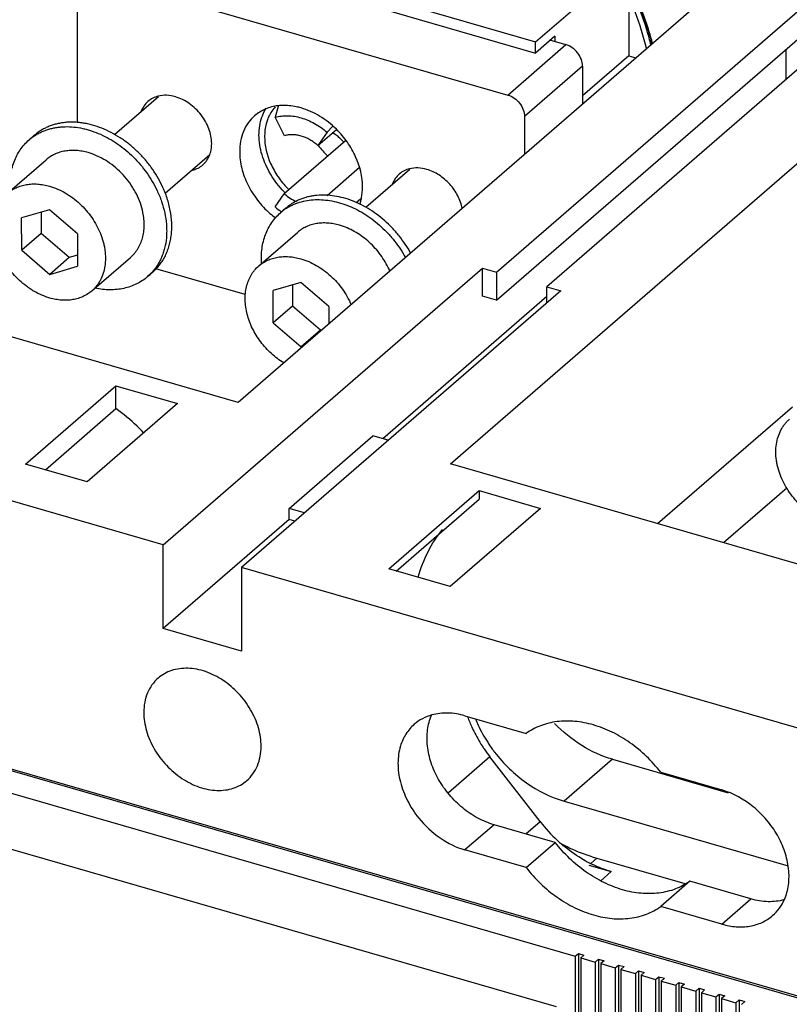
# Model space of a CAD drawing. Units: inches. Extents: x 0 to 34, y 0 to 22.
# Drawn here: x 28.8 to 30, y 16 to 17.5 of the extents above; entities that cross this region are included whole.
import ezdxf

# ---------------------------------------------------------------- set-up
doc = ezdxf.new("R2010")
doc.units = ezdxf.units.IN
doc.header["$LTSCALE"] = 1.87
doc.header["$MEASUREMENT"] = 0
doc.layers.get('0').update_dxf_attribs({"linetype": 'CONTINUOUS'})
doc.layers.add('INTF_BLANK', color=7, linetype='CONTINUOUS')

msp = doc.modelspace()

# ---------------------------------------------------------------- linework, layer by layer
at = {"color": 6, "linetype": 'Continuous'}
for p, q in [((28.9368, 17.5368), (29.5676, 17.3547)), ((28.9113, 17.3126), (28.9113, 17.5187)), ((29.8896, 17.5208), (29.1563, 16.8858)), ((29.5506, 17.0845), (30.0131, 17.4851)), ((30.0899, 17.463), (29.6273, 17.0624)), ((29.5506, 17.0419), (30.0131, 17.4425)), ((29.6326, 17.4383), (29.6562, 17.4315)), ((29.4802, 16.7923), (30.2135, 17.4273)), ((29.9918, 17.4241), (29.9918, 17.3781)), ((29.6818, 17.3985), (29.6818, 17.3409)), ((29.5932, 17.3218), (29.5932, 17.2642)), ((30.2524, 15.9102), (25.5643, 17.2635)), ((30.2513, 15.9077), (25.5667, 17.26)), ((29.1563, 16.8858), (28.2869, 17.1368)), ((29.1671, 17.0503), (29.0308, 17.0896)), ((29.042, 16.6687), (29.5292, 17.0907)), ((29.5292, 17.0481), (29.5292, 17.0907)), ((29.5292, 17.0907), (29.5506, 17.0845)), ((29.5506, 17.0845), (29.5506, 17.0419)), ((29.6273, 17.0378), (29.6273, 17.0624)), ((29.6273, 17.0624), (29.6486, 17.0562)), ((29.6486, 17.0562), (29.1614, 16.6343)), ((29.3767, 16.8307), (29.6273, 17.0477)), ((29.5506, 17.0419), (29.5292, 17.0481)), ((29.042, 16.6687), (27.968, 16.9788)), ((28.8319, 16.7919), (28.9697, 16.9112)), ((28.9697, 16.8764), (28.9697, 16.9112)), ((28.9697, 16.9112), (29.0635, 16.8842)), ((29.0635, 16.8842), (28.9257, 16.7648)), ((29.7962, 16.7011), (30.0018, 16.8791)), ((28.8621, 16.7832), (28.9697, 16.8764)), ((29.234, 16.7241), (29.3619, 16.835)), ((29.3853, 16.8282), (29.3619, 16.835)), ((28.9257, 16.7648), (28.8319, 16.7919)), ((30.3496, 16.5413), (29.4802, 16.7923)), ((29.386, 16.632), (29.5238, 16.7513)), ((29.5238, 16.7513), (29.5238, 16.7381)), ((29.5238, 16.7513), (29.6175, 16.7242)), ((29.897, 16.672), (29.9933, 16.7554)), ((27.2854, 16.7298), (29.6704, 16.0413)), ((29.3974, 16.6287), (29.5238, 16.7381)), ((29.234, 16.7071), (29.234, 16.7241)), ((29.2573, 16.7174), (29.234, 16.7241)), ((29.6175, 16.7242), (29.4797, 16.6049)), ((29.234, 16.7071), (29.042, 16.5409)), ((29.2426, 16.7046), (29.234, 16.7071)), ((29.042, 16.5409), (29.042, 16.6687)), ((27.3144, 16.6362), (29.6414, 15.9644)), ((29.1614, 16.6343), (29.1614, 16.5064)), ((30.2354, 16.3242), (29.1614, 16.6343)), ((29.4797, 16.6049), (29.386, 16.632)), ((29.1614, 16.5064), (29.042, 16.5409)), ((29.5023, 16.408), (29.5957, 16.381)), ((29.6169, 16.2466), (29.5402, 16.3454)), ((29.7274, 16.3416), (29.9041, 16.2906)), ((29.801, 16.3218), (29.8944, 16.2948)), ((29.6536, 16.2777), (29.9953, 16.179)), ((29.64, 16.2148), (29.5466, 16.2418)), ((29.5957, 16.1765), (29.5023, 16.2034)), ((29.5957, 16.1765), (29.64, 16.2148)), ((29.6962, 16.1929), (29.8379, 16.152)), ((29.6913, 16.1801), (29.7254, 16.1703)), ((29.8453, 16.1556), (29.801, 16.1172)), ((29.9387, 16.1286), (29.8453, 16.1556)), ((29.8944, 16.0902), (29.801, 16.1172)), ((29.6704, 16.0413), (29.6753, 16.0455)), ((29.6704, 16.0413), (29.6704, 15.2187)), ((29.6753, 16.0455), (29.6838, 16.0431)), ((29.6753, 16.0455), (29.6753, 15.223)), ((29.6838, 16.0431), (29.6789, 16.0388)), ((29.6789, 16.0388), (29.701, 16.0324)), ((29.6789, 16.0388), (29.6789, 15.2163)), ((29.701, 16.0324), (29.706, 16.0367)), ((29.701, 16.0324), (29.701, 15.2099)), ((29.706, 16.0367), (29.7145, 16.0342)), ((29.706, 16.0367), (29.706, 15.2141)), ((29.7145, 16.0342), (29.7096, 16.03)), ((29.7096, 16.03), (29.7317, 16.0236)), ((29.7096, 16.03), (29.7096, 15.2074)), ((29.7317, 16.0236), (29.7367, 16.0278)), ((29.7317, 16.0236), (29.7317, 15.201)), ((29.7367, 16.0278), (29.7452, 16.0254)), ((29.7367, 16.0278), (29.7367, 15.2053)), ((29.7452, 16.0254), (29.7403, 16.0211)), ((29.7403, 16.0211), (29.7624, 16.0147)), ((29.7403, 16.0211), (29.7403, 15.1985)), ((29.7624, 16.0147), (29.7673, 16.019)), ((29.7624, 16.0147), (29.7624, 15.1921)), ((29.7673, 16.019), (29.7759, 16.0165)), ((29.7673, 16.019), (29.7673, 15.1964)), ((29.7759, 16.0165), (29.7709, 16.0122)), ((29.7709, 16.0122), (29.7931, 16.0058)), ((29.7709, 16.0122), (29.7709, 15.1897)), ((29.7931, 16.0058), (29.798, 16.0101)), ((29.798, 16.0101), (29.8065, 16.0076)), ((29.798, 16.0101), (29.798, 15.1875)), ((29.8065, 16.0076), (29.8016, 16.0034)), ((29.7931, 16.0058), (29.7931, 15.1833)), ((29.8016, 16.0034), (29.8238, 15.997)), ((29.8016, 16.0034), (29.8016, 15.1808)), ((29.8238, 15.997), (29.8287, 16.0012)), ((29.8238, 15.997), (29.8238, 15.1744)), ((29.8287, 16.0012), (29.8372, 15.9988)), ((29.8287, 16.0012), (29.8287, 15.1787)), ((29.8372, 15.9988), (29.8323, 15.9945)), ((29.8323, 15.9945), (29.8545, 15.9881)), ((29.8323, 15.9945), (29.8323, 15.172)), ((29.8545, 15.9881), (29.8594, 15.9924)), ((29.8594, 15.9924), (29.8679, 15.9899)), ((29.8594, 15.9924), (29.8594, 15.1698)), ((29.8545, 15.9881), (29.8545, 15.1656)), ((29.8679, 15.9899), (29.863, 15.9857)), ((29.863, 15.9857), (29.8852, 15.9793)), ((29.863, 15.9857), (29.863, 15.1631)), ((29.8852, 15.9793), (29.8901, 15.9835)), ((29.8852, 15.9793), (29.8852, 15.1567)), ((29.8901, 15.9835), (29.8986, 15.9811)), ((29.8901, 15.9835), (29.8901, 15.161)), ((29.8986, 15.9811), (29.8937, 15.9768)), ((29.8937, 15.9768), (29.9158, 15.9704)), ((29.8937, 15.9768), (29.8937, 15.1543)), ((29.9158, 15.9704), (29.9208, 15.9747)), ((29.9158, 15.9704), (29.9158, 15.1479)), ((29.9208, 15.9747), (29.9293, 15.9722)), ((29.9208, 15.9747), (29.9208, 15.1521)), ((29.9293, 15.9722), (29.9244, 15.9679))]:
    msp.add_line(p, q, dxfattribs=at)
at = {"color": 9, "linetype": 'Continuous'}
for p, q in [((29.5676, 17.3547), (29.6562, 17.4315)), ((29.6818, 17.3985), (29.5932, 17.3218)), ((29.5402, 16.3454), (29.4769, 16.2906)), ((29.7274, 16.3416), (29.6536, 16.2777)), ((29.5466, 16.2418), (29.5023, 16.2034)), ((29.5952, 16.2278), (29.6169, 16.2466)), ((29.7036, 16.1908), (29.6948, 16.1832)), ((29.7254, 16.1703), (29.7095, 16.1565)), ((29.8944, 16.0902), (29.9387, 16.1286))]:
    msp.add_line(p, q, dxfattribs=at)
at = {"color": 7, "linetype": 'Continuous'}
for p, q in [((28.9677, 17.2944), (29.0345, 17.3523)), ((28.8451, 17.2932), (28.8372, 17.2864)), ((28.8041, 17.2048), (28.8631, 17.2559)), ((29.0448, 17.2049), (29.113, 17.264)), ((29.351, 17.1834), (29.4181, 17.2415)), ((28.8684, 17.1796), (28.8258, 17.1672)), ((28.9111, 17.1428), (28.8684, 17.1796)), ((29.2287, 17.1819), (29.2208, 17.1751)), ((28.8259, 17.118), (28.8258, 17.1672)), ((28.8554, 17.1758), (28.8555, 17.1435)), ((28.8555, 17.1435), (28.8259, 17.118)), ((28.8981, 17.1067), (28.8555, 17.1435)), ((28.9111, 17.1428), (28.9112, 17.0935)), ((29.1876, 17.094), (29.2467, 17.1452)), ((28.8259, 17.118), (28.8686, 17.0811)), ((28.8981, 17.1067), (28.8686, 17.0811)), ((28.9111, 17.1105), (28.8981, 17.1067)), ((28.9329, 17.056), (28.992, 17.1071)), ((28.8686, 17.0811), (28.9112, 17.0935)), ((29.0258, 17.0845), (29.0179, 17.0777)), ((29.252, 17.0689), (29.2094, 17.0565)), ((29.239, 17.0651), (29.239, 17.0328)), ((29.2947, 17.032), (29.252, 17.0689)), ((29.2095, 17.0072), (29.2094, 17.0565)), ((29.239, 17.0328), (29.2095, 17.0072)), ((29.2817, 16.996), (29.239, 17.0328)), ((29.2947, 17.032), (29.2947, 17.0057)), ((29.2095, 17.0072), (29.2522, 16.9704)), ((29.2817, 16.996), (29.2522, 16.9704)), ((29.2844, 16.9968), (29.2817, 16.996)), ((29.2522, 16.9704), (29.2549, 16.9712))]:
    msp.add_line(p, q, dxfattribs=at)
at = {"color": 6, "linetype": 'Continuous'}
for centre, radius, start, end in [((29.2258, 17.2626), 0.0762, 96.0373, 96.7017), ((29.2261, 17.2603), 0.0785, 92.1125, 96.0159), ((29.3843, 17.3555), 0.1313, 216.1007, 225.8303), ((29.3241, 17.3033), 0.1297, 224.4812, 225.0717), ((29.324, 17.3033), 0.1297, 225.0716, 225.8513), ((29.3284, 17.307), 0.1428, 224.4198, 225.2306), ((29.3095, 17.2348), 0.0561, 303.876, 305.7048), ((29.2715, 17.2115), 0.0743, 341.5724, 345.2719), ((29.2969, 17.2792), 0.1398, 228.7758, 233.3083), ((29.7051, 16.4782), 0.2113, 199.8672, 204.5858), ((29.7101, 16.4804), 0.2168, 204.5787, 206.2833), ((29.7197, 16.4854), 0.2276, 206.3351, 212.7957), ((29.727, 16.4907), 0.2265, 212.9683, 216.1057), ((29.724, 16.4881), 0.2327, 212.783, 214.1375), ((29.7246, 16.4885), 0.2334, 214.1368, 217.81), ((29.7277, 16.4912), 0.2274, 216.1036, 217.5609), ((29.8034, 16.3914), 0.2361, 217.8214, 227.3095), ((29.8003, 16.3881), 0.2316, 227.3139, 228.8368), ((29.7991, 16.3866), 0.2297, 228.8385, 229.0936), ((29.7848, 16.3652), 0.2039, 240.9076, 243.0311)]:
    msp.add_arc(centre, radius, start, end, dxfattribs=at)
at = {"color": 7, "linetype": 'Continuous'}
for centre, radius, start, end in [((28.8881, 17.2275), 0.0778, 123.2558, 130.8897), ((28.9, 17.1716), 0.0991, 70.3698, 73.966), ((29.2717, 17.1163), 0.0778, 123.2558, 130.8897), ((29.2836, 17.0608), 0.0991, 70.3698, 73.966), ((28.9668, 17.1366), 0.078, 310.9037, 318.5317)]:
    msp.add_arc(centre, radius, start, end, dxfattribs=at)
for points, knots in [([(29.7541, 17.5216), (29.7578, 17.5143), (29.7714, 17.4854), (29.7819, 17.4549), (29.7875, 17.4317)], [0, 0, 0, 0, 0.254967, 1, 1, 1, 1]), ([(29.7862, 17.4306), (29.7844, 17.438), (29.7762, 17.4681), (29.7645, 17.4973), (29.7541, 17.5184)], [0, 0, 0, 0, 0.245141, 1, 1, 1, 1]), ([(29.7887, 17.4324), (29.7867, 17.4401), (29.7779, 17.4713), (29.7654, 17.5013), (29.7542, 17.5231)], [0, 0, 0, 0, 0.245206, 1, 1, 1, 1]), ([(29.7533, 17.5007), (29.7561, 17.4945), (29.7665, 17.4698), (29.7746, 17.4442), (29.7791, 17.4247)], [0, 0, 0, 0, 0.254521, 1, 1, 1, 1]), ([(29.0402, 17.2161), (29.0356, 17.2259), (29.0271, 17.2402), (29.0134, 17.2574), (29.0019, 17.2694), (28.9895, 17.2802), (28.9763, 17.2897), (28.9625, 17.2977), (28.9483, 17.3042), (28.9362, 17.3083), (28.9266, 17.3107), (28.9194, 17.312), (28.9123, 17.3129), (28.9053, 17.3133), (28.8984, 17.3133), (28.8916, 17.3128), (28.885, 17.3118), (28.8786, 17.3105), (28.8723, 17.3087), (28.8663, 17.3064), (28.8606, 17.3037), (28.8551, 17.3006), (28.8499, 17.2971), (28.8467, 17.2945), (28.8451, 17.2932)], [0, 0, 0, 0, 0.136961, 0.206347, 0.275712, 0.34462, 0.412652, 0.479426, 0.544611, 0.607949, 0.63888, 0.669293, 0.699185, 0.728557, 0.75742, 0.785794, 0.813704, 0.841186, 0.868284, 0.895048, 0.921536, 0.947811, 0.973942, 1, 1, 1, 1]), ([(28.8455, 17.2926), (28.8471, 17.2937), (28.8505, 17.2957), (28.8559, 17.2984), (28.8615, 17.3008), (28.8673, 17.3027), (28.8733, 17.3043), (28.8794, 17.3054), (28.8858, 17.3061), (28.8944, 17.3066), (28.9056, 17.3061), (28.9168, 17.3043), (28.9258, 17.3021), (28.935, 17.2993), (28.9463, 17.2949), (28.9597, 17.2882), (28.9726, 17.28), (28.9849, 17.2707), (28.9965, 17.2601), (29.0071, 17.2486), (29.02, 17.2321), (29.0279, 17.2186), (29.0324, 17.2093)], [0, 0, 0, 0, 0.025979, 0.052134, 0.078522, 0.105198, 0.13221, 0.1596, 0.187405, 0.215653, 0.273535, 0.333369, 0.364028, 0.395163, 0.45877, 0.52402, 0.590657, 0.65837, 0.726806, 0.795588, 0.864324, 1, 1, 1, 1]), ([(28.8083, 17.2086), (28.808, 17.2125), (28.8079, 17.2202), (28.8088, 17.2315), (28.8109, 17.2424), (28.814, 17.2528), (28.8183, 17.2624), (28.8236, 17.2713), (28.8298, 17.2794), (28.8347, 17.2842), (28.8372, 17.2864)], [0, 0, 0, 0, 0.136081, 0.268368, 0.396984, 0.522209, 0.644479, 0.764377, 0.882616, 1, 1, 1, 1]), ([(28.9274, 17.2668), (28.9244, 17.2676), (28.9184, 17.269), (28.9094, 17.2702), (28.9006, 17.2703), (28.8921, 17.2694), (28.884, 17.2675), (28.8764, 17.2647), (28.8694, 17.2608), (28.8651, 17.2576), (28.8631, 17.2559)], [0, 0, 0, 0, 0.137409, 0.270768, 0.399996, 0.525377, 0.647351, 0.766547, 0.883781, 1, 1, 1, 1]), ([(29.0109, 17.1754), (29.0099, 17.1802), (29.0072, 17.1899), (29.0022, 17.2016), (28.9972, 17.2107), (28.9916, 17.2196), (28.9836, 17.2301), (28.9725, 17.2414), (28.9603, 17.2512), (28.9472, 17.2591), (28.938, 17.2632), (28.9333, 17.2649)], [0, 0, 0, 0, 0.120302, 0.244524, 0.307789, 0.371591, 0.500039, 0.628482, 0.755481, 0.879684, 1, 1, 1, 1]), ([(28.8041, 17.2048), (28.8061, 17.2065), (28.8103, 17.2097), (28.8173, 17.2135), (28.825, 17.2164), (28.8331, 17.2183), (28.8416, 17.2192), (28.8504, 17.219), (28.8594, 17.2179), (28.8654, 17.2165), (28.8684, 17.2156)], [0, 0, 0, 0, 0.116218, 0.233451, 0.352645, 0.474619, 0.599999, 0.729228, 0.86259, 1, 1, 1, 1]), ([(28.8684, 17.2156), (28.8725, 17.2145), (28.8807, 17.2115), (28.8906, 17.2065), (28.8982, 17.2017), (28.9058, 17.1965), (28.9147, 17.189), (28.9244, 17.1789), (28.933, 17.1679), (28.9403, 17.156), (28.9462, 17.1437), (28.9498, 17.1331), (28.9518, 17.1246), (28.9533, 17.1162), (28.954, 17.106), (28.9532, 17.094), (28.9506, 17.0828), (28.9471, 17.0742), (28.9434, 17.0679), (28.9403, 17.0636), (28.9368, 17.0595), (28.9343, 17.0571), (28.9329, 17.056)], [0, 0, 0, 0, 0.063268, 0.128642, 0.162002, 0.195728, 0.263979, 0.332841, 0.401709, 0.469973, 0.537056, 0.602452, 0.634401, 0.665788, 0.726732, 0.785222, 0.841362, 0.89547, 0.921948, 0.948133, 0.974118, 1, 1, 1, 1]), ([(29.0324, 17.2093), (29.035, 17.2037), (29.0396, 17.1924), (29.0445, 17.1751), (29.0466, 17.1606), (29.0472, 17.1492), (29.047, 17.1383), (29.0456, 17.1276), (29.043, 17.1174), (29.0406, 17.1102), (29.0376, 17.1032), (29.034, 17.0967), (29.03, 17.0906), (29.0269, 17.0868), (29.0253, 17.085)], [0, 0, 0, 0, 0.140531, 0.277149, 0.409159, 0.473334, 0.536237, 0.658199, 0.717436, 0.775589, 0.832772, 0.889125, 0.944807, 1, 1, 1, 1]), ([(29.0258, 17.0845), (29.0278, 17.0862), (29.0316, 17.0898), (29.0367, 17.0959), (29.0413, 17.1025), (29.0452, 17.1095), (29.0485, 17.1171), (29.0512, 17.125), (29.0531, 17.1333), (29.0544, 17.1419), (29.055, 17.1508), (29.0549, 17.1631), (29.053, 17.1788), (29.0489, 17.1944), (29.0444, 17.2069), (29.0417, 17.213), (29.0402, 17.2161)], [0, 0, 0, 0, 0.055391, 0.111029, 0.167151, 0.223979, 0.281708, 0.340506, 0.400508, 0.461815, 0.524488, 0.58856, 0.720773, 0.858158, 0.928611, 1, 1, 1, 1]), ([(28.8687, 17.0451), (28.8645, 17.0463), (28.8563, 17.0492), (28.8464, 17.0542), (28.8388, 17.059), (28.8313, 17.0643), (28.8223, 17.0717), (28.8126, 17.0818), (28.804, 17.0929), (28.7967, 17.1047), (28.7908, 17.117), (28.7872, 17.1276), (28.7852, 17.1362), (28.7837, 17.1445), (28.783, 17.1547), (28.7838, 17.1667), (28.7864, 17.1779), (28.7899, 17.1865), (28.7936, 17.1928), (28.7967, 17.1972), (28.8002, 17.2012), (28.8027, 17.2036), (28.8041, 17.2048)], [0, 0, 0, 0, 0.063268, 0.128642, 0.162002, 0.195728, 0.263979, 0.332841, 0.401709, 0.469973, 0.537056, 0.602452, 0.634401, 0.665788, 0.726732, 0.785222, 0.841362, 0.89547, 0.921948, 0.948133, 0.974118, 1, 1, 1, 1]), ([(29.4194, 17.1135), (29.4169, 17.1182), (29.4114, 17.1272), (29.4035, 17.1379), (29.3967, 17.1461), (29.3895, 17.1539), (29.38, 17.1631), (29.3677, 17.173), (29.3547, 17.1816), (29.3413, 17.1889), (29.3276, 17.1946), (29.3137, 17.1988), (29.2999, 17.2014), (29.2864, 17.2023), (29.2754, 17.2016), (29.2669, 17.2003), (29.2607, 17.1989), (29.2548, 17.197), (29.249, 17.1948), (29.2435, 17.1922), (29.2383, 17.1891), (29.2333, 17.1857), (29.2302, 17.1832), (29.2287, 17.1819)], [0, 0, 0, 0, 0.068912, 0.13839, 0.173233, 0.208069, 0.277504, 0.346312, 0.414116, 0.480579, 0.545414, 0.608406, 0.669421, 0.728425, 0.78549, 0.813368, 0.840842, 0.867956, 0.894757, 0.921301, 0.947646, 0.973857, 1, 1, 1, 1]), ([(29.229, 17.1814), (29.2306, 17.1824), (29.2339, 17.1844), (29.239, 17.187), (29.2444, 17.1893), (29.2518, 17.1918), (29.2616, 17.1941), (29.2738, 17.1954), (29.2865, 17.1951), (29.2995, 17.1933), (29.3126, 17.1901), (29.3256, 17.1855), (29.3385, 17.1795), (29.3511, 17.1722), (29.3632, 17.1636), (29.3746, 17.154), (29.3835, 17.1452), (29.3902, 17.1376), (29.3998, 17.126), (29.4067, 17.1155), (29.4115, 17.1067)], [0, 0, 0, 0, 0.02606, 0.052287, 0.078734, 0.105452, 0.159851, 0.215812, 0.27354, 0.333139, 0.394618, 0.457901, 0.522835, 0.589199, 0.656725, 0.725098, 0.79398, 0.828508, 0.863028, 1, 1, 1, 1]), ([(28.992, 17.1071), (28.9941, 17.109), (28.9972, 17.112), (29.0007, 17.1165), (29.0039, 17.1214), (29.0074, 17.128), (29.0104, 17.1365), (29.0122, 17.1457), (29.013, 17.1553), (29.0126, 17.1653), (29.0116, 17.172), (29.0109, 17.1754)], [0, 0, 0, 0, 0.115134, 0.173113, 0.231527, 0.350091, 0.471815, 0.597373, 0.727187, 0.86142, 1, 1, 1, 1]), ([(29.1918, 17.0979), (29.1916, 17.1017), (29.1915, 17.1094), (29.1924, 17.1207), (29.1945, 17.1315), (29.1977, 17.1417), (29.2019, 17.1513), (29.2072, 17.1602), (29.2135, 17.1682), (29.2183, 17.1729), (29.2208, 17.1751)], [0, 0, 0, 0, 0.136004, 0.268234, 0.396817, 0.522034, 0.644321, 0.764259, 0.882552, 1, 1, 1, 1]), ([(29.311, 17.1561), (29.308, 17.1569), (29.302, 17.1583), (29.293, 17.1595), (29.2842, 17.1596), (29.2757, 17.1587), (29.2676, 17.1568), (29.26, 17.1539), (29.2529, 17.1501), (29.2487, 17.1469), (29.2467, 17.1452)], [0, 0, 0, 0, 0.137409, 0.270768, 0.399996, 0.525377, 0.647351, 0.766547, 0.883781, 1, 1, 1, 1]), ([(29.3877, 17.0861), (29.3844, 17.0938), (29.3781, 17.1051), (29.3677, 17.1185), (29.3589, 17.1279), (29.3492, 17.1363), (29.3389, 17.1436), (29.3282, 17.1496), (29.3207, 17.1528), (29.3169, 17.1542)], [0, 0, 0, 0, 0.251069, 0.378744, 0.506485, 0.633342, 0.758404, 0.88084, 1, 1, 1, 1]), ([(29.1877, 17.094), (29.1896, 17.0958), (29.1939, 17.0989), (29.2009, 17.1028), (29.2085, 17.1057), (29.2166, 17.1076), (29.2251, 17.1084), (29.2339, 17.1083), (29.243, 17.1072), (29.2489, 17.1058), (29.2519, 17.1049)], [0, 0, 0, 0, 0.116218, 0.233451, 0.352645, 0.474619, 0.599999, 0.729228, 0.86259, 1, 1, 1, 1]), ([(29.2519, 17.1049), (29.2601, 17.1026), (29.2722, 17.0973), (29.2868, 17.0877), (29.2974, 17.0791), (29.307, 17.0693), (29.3183, 17.0551), (29.3251, 17.0432), (29.3287, 17.0349)], [0, 0, 0, 0, 0.239087, 0.363882, 0.490913, 0.619154, 0.747529, 1, 1, 1, 1]), ([(29.2259, 16.946), (29.2192, 16.9502), (29.2095, 16.9575), (29.1982, 16.9688), (29.1905, 16.9782), (29.1837, 16.9881), (29.1779, 16.9985), (29.1733, 17.0093), (29.1698, 17.0202), (29.1676, 17.0311), (29.1667, 17.0419), (29.167, 17.0523), (29.1687, 17.0622), (29.1711, 17.07), (29.1737, 17.0759), (29.1759, 17.08), (29.1784, 17.0839), (29.1821, 17.0888), (29.1854, 17.092), (29.1877, 17.094)], [0, 0, 0, 0, 0.13606, 0.205243, 0.274547, 0.343512, 0.411692, 0.478676, 0.544103, 0.607686, 0.669227, 0.72864, 0.785963, 0.841374, 0.868475, 0.895228, 0.921693, 0.947936, 1, 1, 1, 1]), ([(29.0179, 17.0777), (29.0154, 17.0755), (29.0101, 17.0714), (29.0013, 17.0664), (28.9919, 17.0625), (28.9819, 17.0596), (28.9713, 17.0579), (28.9604, 17.0574), (28.9492, 17.058), (28.9417, 17.0592), (28.9379, 17.0599)], [0, 0, 0, 0, 0.117518, 0.235874, 0.355855, 0.478162, 0.603371, 0.731917, 0.864082, 1, 1, 1, 1]), ([(28.9329, 17.056), (28.9309, 17.0542), (28.9267, 17.0511), (28.9197, 17.0472), (28.9121, 17.0443), (28.9039, 17.0424), (28.8954, 17.0415), (28.8866, 17.0417), (28.8776, 17.0428), (28.8717, 17.0442), (28.8687, 17.0451)], [0, 0, 0, 0, 0.116218, 0.233451, 0.352645, 0.474619, 0.599999, 0.729228, 0.86259, 1, 1, 1, 1]), ([(30.062, 16.7006), (30.0579, 16.7018), (30.0496, 16.7047), (30.0398, 16.7097), (30.0321, 16.7145), (30.0246, 16.7198), (30.0157, 16.7272), (30.0059, 16.7373), (29.9973, 16.7484), (29.99, 16.7602), (29.9841, 16.7725), (29.9805, 16.7832), (29.9785, 16.7917), (29.9771, 16.8), (29.9763, 16.8102), (29.9771, 16.8222), (29.9797, 16.8334), (29.9833, 16.842), (29.9869, 16.8483), (29.9901, 16.8527), (29.9935, 16.8567), (29.9961, 16.8591), (29.9974, 16.8603)], [0, 0, 0, 0, 0.063268, 0.128642, 0.162002, 0.195728, 0.263979, 0.332841, 0.401709, 0.469973, 0.537056, 0.602452, 0.634401, 0.665788, 0.726732, 0.785222, 0.841362, 0.89547, 0.921948, 0.948133, 0.974118, 1, 1, 1, 1])]:
    msp.add_open_spline(points, degree=3, knots=knots, dxfattribs=at)
at = {"color": 6, "linetype": 'Continuous'}
for points, knots in [([(29.6818, 17.3985), (29.6818, 17.402), (29.6803, 17.4093), (29.6747, 17.4191), (29.6665, 17.427), (29.6597, 17.4304), (29.6562, 17.4315)], [0, 0, 0, 0, 0.238017, 0.494383, 0.753893, 1, 1, 1, 1]), ([(29.0185, 17.3449), (29.0162, 17.3429), (29.0119, 17.338), (29.009, 17.3322), (29.0079, 17.3292)], [0, 0, 0, 0, 0.492922, 1, 1, 1, 1]), ([(29.0342, 17.3529), (29.0313, 17.3522), (29.0257, 17.3502), (29.0208, 17.3468), (29.0185, 17.3449)], [0, 0, 0, 0, 0.505984, 1, 1, 1, 1]), ([(29.0604, 17.352), (29.0561, 17.3532), (29.0473, 17.3548), (29.0384, 17.354), (29.0342, 17.3529)], [0, 0, 0, 0, 0.517381, 1, 1, 1, 1]), ([(29.1158, 17.2806), (29.1158, 17.2882), (29.1126, 17.304), (29.1025, 17.3216), (29.0915, 17.3339), (29.079, 17.3443), (29.068, 17.3498), (29.0604, 17.352)], [0, 0, 0, 0, 0.237895, 0.494017, 0.62473, 0.754043, 1, 1, 1, 1]), ([(29.5676, 17.3547), (29.5711, 17.3537), (29.5779, 17.3503), (29.5861, 17.3424), (29.5917, 17.3326), (29.5932, 17.3253), (29.5932, 17.3218)], [0, 0, 0, 0, 0.246105, 0.505614, 0.761982, 1, 1, 1, 1]), ([(29.2169, 17.3383), (29.2103, 17.3375), (29.1975, 17.3342), (29.1862, 17.3272), (29.1813, 17.323)], [0, 0, 0, 0, 0.509761, 1, 1, 1, 1]), ([(29.1924, 17.3211), (29.1929, 17.3223), (29.1946, 17.3269), (29.1968, 17.3313), (29.1988, 17.3344)], [0, 0, 0, 0, 0.253793, 1, 1, 1, 1]), ([(29.2125, 17.3365), (29.2118, 17.3357), (29.2089, 17.3323), (29.2065, 17.3286), (29.2048, 17.3257)], [0, 0, 0, 0, 0.248158, 1, 1, 1, 1]), ([(29.2522, 17.335), (29.2498, 17.3357), (29.2403, 17.338), (29.2304, 17.339), (29.2232, 17.3387)], [0, 0, 0, 0, 0.258246, 1, 1, 1, 1]), ([(29.3061, 17.3024), (29.2984, 17.31), (29.2817, 17.3233), (29.2621, 17.3321), (29.2522, 17.335)], [0, 0, 0, 0, 0.512997, 1, 1, 1, 1]), ([(29.1813, 17.323), (29.1777, 17.3199), (29.171, 17.3125), (29.1638, 17.2993), (29.1594, 17.2843), (29.1585, 17.2737), (29.1585, 17.2683)], [0, 0, 0, 0, 0.237359, 0.480405, 0.733983, 1, 1, 1, 1]), ([(29.2264, 17.2071), (29.2185, 17.2151), (29.2082, 17.2285), (29.1979, 17.2481), (29.1923, 17.2632), (29.1888, 17.2784), (29.1872, 17.2979), (29.1894, 17.3124), (29.1924, 17.3211)], [0, 0, 0, 0, 0.269581, 0.402193, 0.531492, 0.656456, 0.776421, 1, 1, 1, 1]), ([(29.2008, 17.3168), (29.2001, 17.3148), (29.1975, 17.3066), (29.1965, 17.2979), (29.1965, 17.2914)], [0, 0, 0, 0, 0.242523, 1, 1, 1, 1]), ([(29.2048, 17.3257), (29.2045, 17.325), (29.2029, 17.3221), (29.2016, 17.3191), (29.2008, 17.3168)], [0, 0, 0, 0, 0.247407, 1, 1, 1, 1]), ([(29.346, 17.2141), (29.346, 17.23), (29.3398, 17.2545), (29.3234, 17.2831), (29.3123, 17.2963), (29.3061, 17.3024)], [0, 0, 0, 0, 0.48026, 0.738232, 1, 1, 1, 1]), ([(29.1965, 17.2914), (29.1965, 17.2773), (29.2019, 17.2554), (29.2164, 17.2298), (29.2261, 17.2179), (29.2315, 17.2124)], [0, 0, 0, 0, 0.480262, 0.738094, 1, 1, 1, 1]), ([(29.113, 17.2639), (29.1135, 17.2652), (29.1152, 17.2706), (29.1158, 17.2763), (29.1158, 17.2806)], [0, 0, 0, 0, 0.242447, 1, 1, 1, 1]), ([(29.1023, 17.2482), (29.1047, 17.2503), (29.109, 17.2551), (29.1119, 17.2609), (29.113, 17.2639)], [0, 0, 0, 0, 0.492919, 1, 1, 1, 1]), ([(29.1585, 17.2683), (29.1585, 17.2599), (29.1608, 17.2425), (29.1685, 17.2218), (29.1774, 17.2059), (29.188, 17.1905), (29.1977, 17.1802), (29.2047, 17.1741)], [0, 0, 0, 0, 0.233607, 0.482038, 0.610271, 0.740047, 1, 1, 1, 1]), ([(29.0866, 17.2402), (29.0896, 17.2409), (29.0952, 17.243), (29.1001, 17.2463), (29.1023, 17.2482)], [0, 0, 0, 0, 0.505986, 1, 1, 1, 1]), ([(29.4178, 17.2422), (29.4149, 17.2415), (29.4093, 17.2394), (29.4043, 17.2361), (29.4021, 17.2342)], [0, 0, 0, 0, 0.505987, 1, 1, 1, 1]), ([(29.444, 17.2413), (29.4396, 17.2425), (29.4308, 17.244), (29.4219, 17.2432), (29.4178, 17.2422)], [0, 0, 0, 0, 0.517378, 1, 1, 1, 1]), ([(29.4983, 17.1814), (29.4969, 17.1881), (29.4921, 17.2016), (29.4797, 17.2193), (29.4634, 17.2333), (29.4506, 17.2394), (29.444, 17.2413)], [0, 0, 0, 0, 0.245485, 0.502131, 0.757663, 1, 1, 1, 1]), ([(29.4021, 17.2342), (29.3997, 17.2321), (29.3955, 17.2273), (29.3925, 17.2215), (29.3914, 17.2185)], [0, 0, 0, 0, 0.492917, 1, 1, 1, 1]), ([(29.3433, 17.1926), (29.3437, 17.1943), (29.3453, 17.2014), (29.346, 17.2087), (29.346, 17.2141)], [0, 0, 0, 0, 0.24428, 1, 1, 1, 1]), ([(29.012, 16.8396), (29.0087, 16.843), (28.9955, 16.8562), (28.981, 16.8682), (28.9697, 16.8764)], [0, 0, 0, 0, 0.251917, 1, 1, 1, 1]), ([(29.4307, 16.6193), (29.4345, 16.6327), (29.4444, 16.6585), (29.4595, 16.6817), (29.468, 16.6922)], [0, 0, 0, 0, 0.508241, 1, 1, 1, 1]), ([(29.1912, 16.3614), (29.1912, 16.3708), (29.1881, 16.3904), (29.1761, 16.418), (29.1575, 16.4429), (29.134, 16.4629), (29.1116, 16.4742), (29.0932, 16.4792), (29.0797, 16.4807), (29.0668, 16.4801), (29.0546, 16.4774), (29.0435, 16.4725), (29.037, 16.468), (29.034, 16.4654)], [0, 0, 0, 0, 0.124572, 0.257778, 0.395362, 0.531988, 0.662525, 0.724468, 0.783814, 0.840603, 0.895154, 0.948025, 1, 1, 1, 1]), ([(29.034, 16.4654), (29.0305, 16.4624), (29.0242, 16.4554), (29.0173, 16.4428), (29.0131, 16.4284), (29.0122, 16.4183), (29.0122, 16.4131)], [0, 0, 0, 0, 0.237348, 0.480405, 0.733991, 1, 1, 1, 1]), ([(29.0122, 16.4131), (29.0122, 16.4037), (29.0153, 16.3842), (29.0273, 16.3566), (29.0459, 16.3317), (29.0694, 16.3117), (29.0918, 16.3003), (29.1102, 16.2954), (29.1237, 16.2938), (29.1366, 16.2944), (29.1488, 16.2972), (29.1599, 16.302), (29.1664, 16.3066), (29.1694, 16.3092)], [0, 0, 0, 0, 0.124572, 0.257778, 0.395362, 0.531988, 0.662525, 0.724468, 0.783814, 0.840603, 0.895154, 0.948025, 1, 1, 1, 1]), ([(29.4516, 16.4092), (29.4467, 16.4078), (29.4372, 16.404), (29.4288, 16.3983), (29.425, 16.395)], [0, 0, 0, 0, 0.50522, 1, 1, 1, 1]), ([(29.5466, 16.2418), (29.5381, 16.2443), (29.5212, 16.2513), (29.4981, 16.2669), (29.4778, 16.2869), (29.4615, 16.3102), (29.45, 16.3354), (29.4441, 16.3612), (29.4441, 16.3862), (29.4483, 16.4018), (29.4514, 16.4089)], [0, 0, 0, 0, 0.124596, 0.255227, 0.388926, 0.522464, 0.652425, 0.776123, 0.891961, 1, 1, 1, 1]), ([(29.5023, 16.408), (29.4938, 16.4105), (29.4768, 16.4133), (29.4595, 16.4114), (29.4516, 16.4092)], [0, 0, 0, 0, 0.518515, 1, 1, 1, 1]), ([(29.5183, 16.4029), (29.5196, 16.3999), (29.525, 16.3876), (29.5315, 16.3759), (29.537, 16.3675)], [0, 0, 0, 0, 0.247081, 1, 1, 1, 1]), ([(29.801, 16.3218), (29.7877, 16.339), (29.764, 16.3618), (29.7275, 16.3836), (29.6991, 16.3947), (29.6707, 16.4003), (29.6431, 16.4001), (29.6176, 16.3939), (29.6025, 16.3859), (29.5957, 16.381)], [0, 0, 0, 0, 0.278579, 0.4138, 0.543586, 0.66677, 0.78311, 0.893572, 1, 1, 1, 1]), ([(29.425, 16.395), (29.4201, 16.3907), (29.4113, 16.3805), (29.4058, 16.3683), (29.4039, 16.3619)], [0, 0, 0, 0, 0.491402, 1, 1, 1, 1]), ([(29.7274, 16.3416), (29.711, 16.3463), (29.6787, 16.3612), (29.6512, 16.3836), (29.6387, 16.3964)], [0, 0, 0, 0, 0.486924, 1, 1, 1, 1]), ([(29.1694, 16.3092), (29.1729, 16.3122), (29.1792, 16.3192), (29.1861, 16.3318), (29.1903, 16.3461), (29.1912, 16.3563), (29.1912, 16.3614)], [0, 0, 0, 0, 0.237348, 0.480405, 0.733991, 1, 1, 1, 1]), ([(29.4039, 16.3619), (29.4026, 16.3577), (29.4007, 16.349), (29.3994, 16.3305), (29.4027, 16.3062), (29.4138, 16.2777), (29.4252, 16.2601), (29.4319, 16.2519)], [0, 0, 0, 0, 0.111016, 0.226462, 0.470508, 0.730399, 1, 1, 1, 1]), ([(29.5475, 16.3526), (29.5544, 16.3436), (29.5695, 16.3267), (29.6033, 16.2986), (29.6331, 16.2836), (29.6536, 16.2777)], [0, 0, 0, 0, 0.258324, 0.513937, 1, 1, 1, 1]), ([(29.9897, 16.1277), (29.9928, 16.1348), (29.997, 16.1504), (29.997, 16.1754), (29.991, 16.2012), (29.9796, 16.2264), (29.9632, 16.2497), (29.9367, 16.2759), (29.9118, 16.2898), (29.8944, 16.2948)], [0, 0, 0, 0, 0.108171, 0.224132, 0.347975, 0.478113, 0.611814, 0.745718, 1, 1, 1, 1]), ([(29.4319, 16.2519), (29.4412, 16.2404), (29.4625, 16.2204), (29.4888, 16.2073), (29.5023, 16.2034)], [0, 0, 0, 0, 0.513289, 1, 1, 1, 1]), ([(29.8453, 16.1556), (29.8386, 16.1507), (29.8234, 16.1427), (29.7979, 16.1366), (29.7704, 16.1363), (29.7419, 16.1419), (29.7136, 16.153), (29.6864, 16.1692), (29.6614, 16.1899), (29.6467, 16.2062), (29.64, 16.2148)], [0, 0, 0, 0, 0.10635, 0.216738, 0.332958, 0.456077, 0.585751, 0.720849, 0.859758, 1, 1, 1, 1]), ([(29.6857, 16.187), (29.6824, 16.1888), (29.6694, 16.1965), (29.6572, 16.2056), (29.6486, 16.213)], [0, 0, 0, 0, 0.246648, 1, 1, 1, 1]), ([(29.6962, 16.1929), (29.6923, 16.1941), (29.6763, 16.1992), (29.6609, 16.2062), (29.6499, 16.2124)], [0, 0, 0, 0, 0.243987, 1, 1, 1, 1]), ([(29.5957, 16.1765), (29.609, 16.1593), (29.6327, 16.1364), (29.6693, 16.1146), (29.6976, 16.1035), (29.7261, 16.0979), (29.7536, 16.0982), (29.7791, 16.1043), (29.7943, 16.1124), (29.801, 16.1172)], [0, 0, 0, 0, 0.278579, 0.4138, 0.543586, 0.66677, 0.78311, 0.893572, 1, 1, 1, 1]), ([(29.7254, 16.1703), (29.7226, 16.1711), (29.7113, 16.1747), (29.7003, 16.1794), (29.6923, 16.1834)], [0, 0, 0, 0, 0.244795, 1, 1, 1, 1]), ([(29.9894, 16.1274), (29.9815, 16.1252), (29.9643, 16.1233), (29.9472, 16.1261), (29.9387, 16.1286)], [0, 0, 0, 0, 0.481585, 1, 1, 1, 1]), ([(29.9717, 16.1033), (29.9756, 16.1065), (29.9825, 16.1141), (29.9876, 16.123), (29.9897, 16.1277)], [0, 0, 0, 0, 0.49467, 1, 1, 1, 1]), ([(29.8944, 16.0902), (29.9015, 16.0882), (29.9157, 16.0855), (29.9367, 16.0863), (29.9559, 16.092), (29.967, 16.0991), (29.9717, 16.1033)], [0, 0, 0, 0, 0.270868, 0.525706, 0.766725, 1, 1, 1, 1])]:
    msp.add_open_spline(points, degree=3, knots=knots, dxfattribs=at)
at = {"layer": 'INTF_BLANK', "color": 7, "linetype": 'Continuous'}
for p, q in [((29.0132, 17.6087), (29.6099, 17.4356)), ((29.0132, 17.5916), (29.6099, 17.4186)), ((29.6099, 17.4356), (29.7526, 17.5592)), ((29.7526, 17.5592), (29.7524, 17.4144)), ((29.6394, 17.4442), (29.6099, 17.4186)), ((29.6099, 17.4186), (29.6099, 17.4356)), ((29.6394, 17.4442), (29.6394, 17.4363)), ((29.7524, 17.4144), (29.6818, 17.3532)), ((29.7524, 17.4144), (29.7631, 17.4113)), ((29.2172, 17.3374), (29.2128, 17.3208)), ((29.2267, 17.2926), (29.2128, 17.3208)), ((29.2778, 17.2778), (29.306, 17.3022)), ((29.2918, 17.2979), (29.3002, 17.3068)), ((29.3199, 17.2849), (29.2266, 17.2041)), ((29.2918, 17.2979), (29.2778, 17.2778)), ((29.2919, 17.2016), (29.3414, 17.2444)), ((29.2126, 17.184), (29.2266, 17.2041)), ((29.3362, 17.1907), (29.3428, 17.1964))]:
    msp.add_line(p, q, dxfattribs=at)
for centre, radius, start, end in [((29.4084, 17.3762), 0.1307, 222.0306, 225.7518), ((29.2889, 17.2718), 0.1163, 229.0236, 234.9008), ((29.2874, 17.2698), 0.1137, 234.9123, 235.1452)]:
    msp.add_arc(centre, radius, start, end, dxfattribs=at)
for points, knots in [([(29.2128, 17.3208), (29.2158, 17.3217), (29.2222, 17.3229), (29.232, 17.3234), (29.2422, 17.3224), (29.2525, 17.3201), (29.2628, 17.3164), (29.2765, 17.3097), (29.2859, 17.303), (29.2918, 17.2979)], [0, 0, 0, 0, 0.110625, 0.225248, 0.344261, 0.467836, 0.595785, 0.727645, 1, 1, 1, 1]), ([(29.2778, 17.2778), (29.2759, 17.2795), (29.272, 17.2826), (29.2636, 17.2878), (29.2548, 17.2917), (29.2457, 17.2937), (29.2391, 17.2943), (29.2328, 17.294), (29.2287, 17.2932), (29.2267, 17.2926)], [0, 0, 0, 0, 0.137525, 0.272735, 0.532134, 0.655714, 0.774735, 0.889392, 1, 1, 1, 1]), ([(29.3113, 17.2887), (29.3105, 17.2896), (29.3088, 17.2913), (29.305, 17.2943), (29.3018, 17.296), (29.2996, 17.2968)], [0, 0, 0, 0, 0.256764, 0.510864, 1, 1, 1, 1]), ([(29.2266, 17.2041), (29.2294, 17.2017), (29.2352, 17.1973), (29.2417, 17.1938), (29.245, 17.1924)], [0, 0, 0, 0, 0.507646, 1, 1, 1, 1])]:
    msp.add_open_spline(points, degree=3, knots=knots, dxfattribs=at)

doc.saveas('drawing.dxf')
